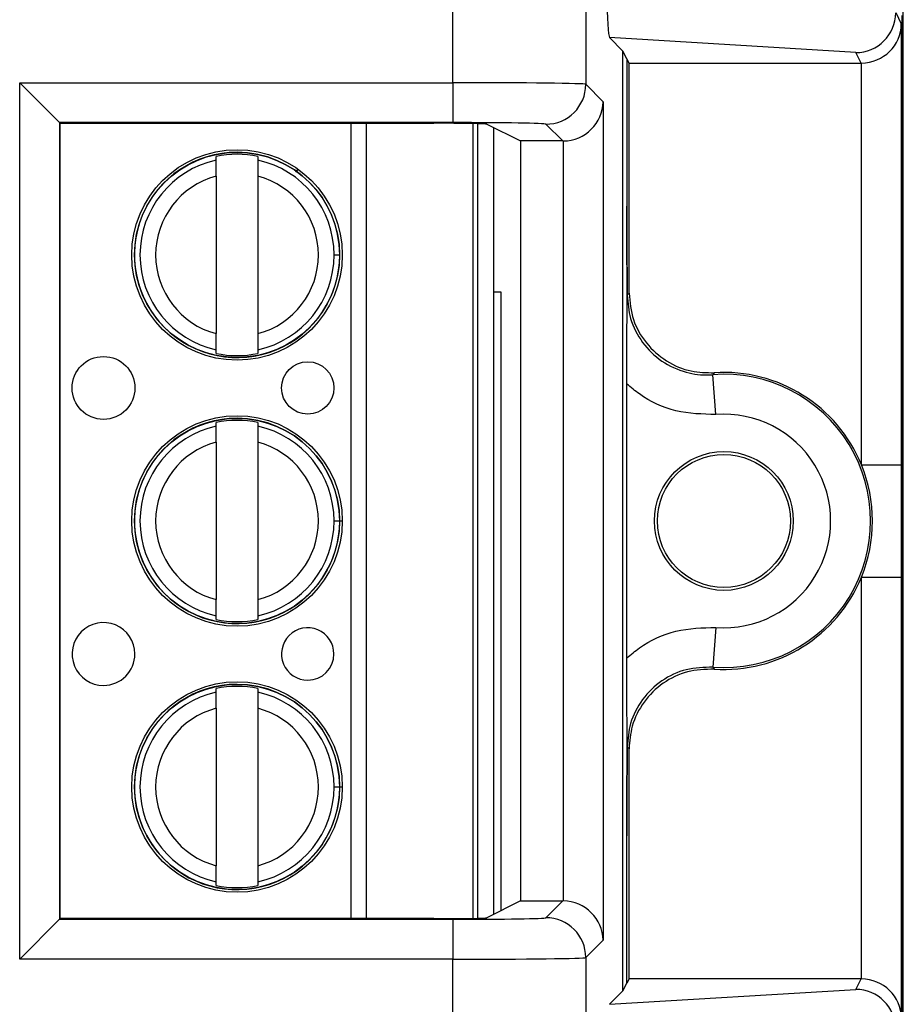
# Model space of a CAD drawing. Units: inches. Extents: x 0.5 to 8, y 0.3 to 10.7.
# Drawn here: x 2.6 to 2.8, y 5.4 to 5.6 of the extents above; entities that cross this region are included whole.
import ezdxf

# ---------------------------------------------------------------- set-up
doc = ezdxf.new("R2010")
doc.units = ezdxf.units.IN
doc.header["$MEASUREMENT"] = 0

msp = doc.modelspace()

# ---------------------------------------------------------------- linework, layer by layer
at = {"color": 7, "linetype": 'Continuous', "lineweight": 25}
for p, q in [((2.816557403572251, 5.030911458267607), (2.816557403572251, 5.765819594750522)), ((2.703656786825584, 5.618500898090312), (2.703656786824595, 5.706720805508643)), ((2.736985043330797, 5.706720805508643), (2.736985043330798, 5.618100721342696)), ((2.814644389531062, 5.63607868785991), (2.816061764340324, 5.633243722335453)), ((2.816061764340324, 5.633243722335453), (2.816061764340324, 5.522721312560202)), ((2.816149794571448, 5.635340592125822), (2.816149794571448, 5.382007258792489)), ((2.746304565722098, 5.626442294291854), (2.742948895348239, 5.629797964665712)), ((2.804656692973064, 5.626056363746902), (2.742948895348239, 5.629797964665712)), ((2.746304565722097, 5.390905556626458), (2.746304565722098, 5.626442294291854)), ((2.747264521179082, 5.624522237149749), (2.746304565722098, 5.626442294291854)), ((2.805976399480211, 5.623416749704297), (2.804656692973064, 5.626056363746902)), ((2.747817222805829, 5.623416749704297), (2.747264521179082, 5.624522237149749)), ((2.747264521179082, 5.624522237149749), (2.747264521179082, 5.587551459311674)), ((2.747817222805829, 5.623416749704297), (2.805976399480211, 5.623416749704297)), ((2.747817222805829, 5.565767603897192), (2.747817222805829, 5.623416749704297)), ((2.806062145109683, 5.522721312560202), (2.806062145109683, 5.623417117355189)), ((2.5951018220173, 5.618500898090312), (2.703656786825584, 5.618500898090312)), ((2.5951018220173, 5.398846952827999), (2.5951018220173, 5.618500898090312)), ((2.605100298968864, 5.608502421138748), (2.5951018220173, 5.618500898090312)), ((2.703656786825584, 5.618500898090312), (2.703656786825584, 5.608502421138748)), ((2.736985043330798, 5.618100721342696), (2.741355917663561, 5.613729847009933)), ((2.741355917663561, 5.613729847009933), (2.741355917663561, 5.403618003908377)), ((2.605100298968864, 5.608502421138748), (2.605100298968864, 5.408845429779563)), ((2.703656786825584, 5.608502421138748), (2.605100298968864, 5.608502421138748)), ((2.605277895947021, 5.608324824160591), (2.605100298968864, 5.608502421138748)), ((2.605277895947021, 5.40902302675772), (2.605277895947021, 5.608324824160591)), ((2.605277895947021, 5.608324824160591), (2.698870403045051, 5.608324824160591)), ((2.708629589374199, 5.608250668107228), (2.708629589460225, 5.409097182812695)), ((2.712195614071972, 5.60810021226796), (2.720592848313721, 5.603902874378776)), ((2.713878933206648, 5.607258809136863), (2.713878933291817, 5.410089041824019)), ((2.73118593639159, 5.603902874378776), (2.726986566379234, 5.608102244391132)), ((2.73118593639159, 5.603902874378776), (2.720592848313721, 5.603902874378776)), ((2.720592848313721, 5.603902874378776), (2.720592848313721, 5.413444976539536)), ((2.731357440711997, 5.413443505961001), (2.731357440711997, 5.603904344957311)), ((2.644325127435898, 5.599091715281936), (2.644325127435504, 5.600004650988555)), ((2.654823815099546, 5.60000465099309), (2.65482381509994, 5.599091715286472)), ((2.644325127437639, 5.59506070970885), (2.644325127454676, 5.555620483487437)), ((2.654823815101681, 5.595060709713385), (2.654823815118718, 5.555620483491972)), ((2.673898764677956, 5.575340596610918), (2.675276717433861, 5.575340596611513)), ((2.71576212798185, 5.56600725879231), (2.713878933224468, 5.56600725879231)), ((2.715762127981851, 5.411030352283824), (2.715762127981851, 5.56600725879231)), ((2.747351028303774, 5.565267340444699), (2.747817222805829, 5.565767603897192)), ((2.644325127456812, 5.550676542207732), (2.644325127456417, 5.55158947791435)), ((2.654823815120459, 5.551589477918883), (2.654823815120853, 5.550676542212267)), ((2.769594241639906, 5.535352527398627), (2.768846250014955, 5.545324131747317)), ((2.747264521179081, 5.474363002109722), (2.747264521179081, 5.542984848808588)), ((2.644325127464696, 5.53242504861527), (2.644325127464301, 5.533337984321888)), ((2.654823815128343, 5.533337984326423), (2.654823815128737, 5.532425048619805)), ((2.644325127466436, 5.528394043042183), (2.644325127483473, 5.48895381682077)), ((2.654823815130478, 5.528394043046718), (2.654823815147515, 5.488953816825306)), ((2.806062145109683, 5.522721312560202), (2.816061764340324, 5.522721312560202)), ((2.673898764706753, 5.508673929944251), (2.675276717462658, 5.508673929944846)), ((2.806062145109683, 5.393930733563121), (2.806062145109683, 5.494626538358108)), ((2.806062145109683, 5.494626538358108), (2.816061764340324, 5.494626538358108)), ((2.816061764340324, 5.494626538358108), (2.816061764340324, 5.384104128582859)), ((2.644325127485609, 5.484009875541065), (2.644325127485214, 5.484922811247682)), ((2.654823815149256, 5.484922811252217), (2.65482381514965, 5.4840098755456)), ((2.769594241639906, 5.481995323519683), (2.768846250014955, 5.472023719170993)), ((2.644325127493492, 5.465758381948604), (2.644325127493098, 5.466671317655221)), ((2.65482381515714, 5.466671317659756), (2.654823815157534, 5.465758381953139)), ((2.644325127495234, 5.461727376375516), (2.64432512751227, 5.422287150154103)), ((2.654823815159276, 5.461727376380051), (2.654823815176312, 5.422287150158638)), ((2.747817222805829, 5.451580247021119), (2.747351028303774, 5.452080510473612)), ((2.747817222805829, 5.393931101214015), (2.747817222805829, 5.451580247021119)), ((2.67389876473555, 5.442007263277584), (2.675276717491455, 5.442007263278179)), ((2.747264521179081, 5.392825613768561), (2.747264521179081, 5.429796391606636)), ((2.644325127514406, 5.417343208874398), (2.644325127514012, 5.418256144581016)), ((2.654823815178053, 5.418256144585551), (2.654823815178447, 5.417343208878934)), ((2.720592848313721, 5.413444976539536), (2.712195614071972, 5.40924763865035)), ((2.720592848313721, 5.413444976539536), (2.73118593639159, 5.413444976539536)), ((2.726986566379234, 5.409245606527179), (2.73118593639159, 5.413444976539536)), ((2.5951018220173, 5.398846952827999), (2.605100298968864, 5.408845429779563)), ((2.605277895947021, 5.40902302675772), (2.605100298968864, 5.408845429779563)), ((2.605100298968864, 5.408845429779563), (2.703656786825584, 5.408845429779563)), ((2.698870403045051, 5.40902302675772), (2.605277895947021, 5.40902302675772)), ((2.703656786825584, 5.408845429779563), (2.703656786825584, 5.398846952827999)), ((2.741355917663561, 5.403618003908377), (2.736985043330798, 5.399247129575615)), ((2.703656786825584, 5.398846952827999), (2.5951018220173, 5.398846952827999)), ((2.703656786824595, 5.310627045409667), (2.703656786825584, 5.398846952827999)), ((2.736985043330798, 5.399247129575615), (2.736985043330797, 5.310627045409667)), ((2.747817222805829, 5.393931101214015), (2.747264521179081, 5.392825613768561)), ((2.805976399480211, 5.393931101214015), (2.747817222805829, 5.393931101214015)), ((2.804656692973064, 5.39129148717141), (2.805976399480211, 5.393931101214015)), ((2.746304565722097, 5.390905556626458), (2.747264521179081, 5.392825613768561)), ((2.742948895348239, 5.3875498862526), (2.804656692973064, 5.39129148717141)), ((2.742948895348239, 5.3875498862526), (2.746304565722097, 5.390905556626458))]:
    msp.add_line(p, q, dxfattribs=at)
at = {"color": 8, "linetype": 'Continuous', "lineweight": 25}
for p, q in [((2.678218833033326, 5.40902302675772), (2.678218832947236, 5.608324824160591)), ((2.681959610364826, 5.608324824160591), (2.681959610450916, 5.40902302675772)), ((2.709941925418217, 5.409126076555036), (2.709941925332217, 5.608221774365513)), ((2.664350719908833, 5.596093265714332), (2.664874044433656, 5.596828254748039)), ((2.674960828553128, 5.508673929944709), (2.675952424059401, 5.508673929945138)), ((2.674960828581925, 5.442007263278043), (2.675952424088198, 5.442007263278471))]:
    msp.add_line(p, q, dxfattribs=at)
at = {"color": 7, "linetype": 'Continuous', "lineweight": 25, "flags": 128}
for points in [[(2.769137309980353, 5.54581203079823), (2.768919113823059, 5.54544697493716), (2.768846250014955, 5.545324131747317)], [(2.768846250014955, 5.472023719170993), (2.769009814634645, 5.471748621419), (2.769137309980353, 5.471535820120081)]]:
    msp.add_lwpolyline(points, dxfattribs=at)
at = {"color": 7, "linetype": 'Continuous', "lineweight": 25}
for centre, radius in [((2.649574471278179, 5.575340596600411), 0.02637795275590538), ((2.649574471278179, 5.575340596600411), 0.0257022461556824), ((2.616109904363443, 5.542007263252622), 0.007874015748031482), ((2.667291006725648, 5.54200726327473), 0.006561679790026531), ((2.649574471306976, 5.508673929933743), 0.02637795275590538), ((2.649574471306976, 5.508673929933743), 0.0257022461556824), ((2.771595461315123, 5.508673925459155), 0.0173939056492296), ((2.771595461315123, 5.508673925459155), 0.01666666666666661), ((2.649574471335773, 5.442007263267077), 0.02637795275590538), ((2.649574471335773, 5.442007263267077), 0.0257022461556824)]:
    msp.add_circle(centre, radius, dxfattribs=at)
for centre, radius, start, end in [((2.726982998717528, 5.618104289004402), 0.01000204524955042, 270.0204370164032, 359.979562983601), ((2.649574471278179, 5.575340596600411), 0.02572178477690379, 90, 2.475021972866345e-08), ((2.649574471278179, 5.575340596600411), 0.02572178477690379, 2.475021972866345e-08, 90), ((2.649574471278179, 5.575340596600411), 0.02432429339977663, 102.4628549423841, 257.5371451071148), ((2.649574471278179, 5.575340596600411), 0.02521648646500876, 77.98480424822479, 102.0151958012734), ((2.649574471278179, 5.575340596600411), 0.0243242933997774, 2.474955305846357e-08, 77.5371451071155), ((2.649574471278179, 5.575340596600411), 0.02040682414698213, 104.9060436793377, 255.0939563701603), ((2.649574471278179, 5.575340596600411), 0.02040682414698216, 284.9060436793391, 75.09395637016132), ((2.649574471278179, 5.575340596600411), 0.02432429339977826, 282.4628549423841, 2.474955305846357e-08), ((2.649574471278179, 5.575340596600411), 0.0252164864650078, 257.9848042482262, 282.0151958012746), ((2.771595461315123, 5.508673925459155), 0.03675317379135887, 265.7101536003284, 94.28984639967254), ((2.771595461315123, 5.508673925459155), 0.03721936829341486, 22.1740511073184, 93.78685333069825), ((2.771595461315123, 5.508673925459155), 0.02675355456071731, 265.7101536003297, 94.28984639967129), ((2.649574471306976, 5.508673929933743), 0.02572178477690334, 90, 2.475021972866303e-08), ((2.649574471306976, 5.508673929933743), 0.02432429339977729, 102.4628549423826, 257.5371451071148), ((2.649574471306976, 5.508673929933743), 0.02521648646500963, 77.98480424822522, 102.015195801272), ((2.649574471306976, 5.508673929933743), 0.02572178477690334, 2.475021972866303e-08, 90), ((2.649574471306976, 5.508673929933743), 0.0243242933997775, 2.475164515931338e-08, 77.53714510711448), ((2.649574471306976, 5.508673929933743), 0.02040682414698213, 104.9060436793377, 255.0939563701627), ((2.649574471306976, 5.508673929933743), 0.02040682414698216, 284.906043679341, 75.09395637016132), ((2.771595461315123, 5.508673925459155), 0.03721936829341481, 337.8259488926811, 22.1740511073184), ((2.649574471306976, 5.508673929933743), 0.02432429339977737, 282.4628549423849, 2.475164515931338e-08), ((2.771595461315123, 5.508673925459155), 0.03721936829341486, 266.2131466693025, 337.8259488926811), ((2.61610990439224, 5.475340596585956), 0.00787401574803237, 2.473993186754389e-08, 270.0000000247537), ((2.649574471306976, 5.508673929933743), 0.0252164864650078, 257.9848042482262, 282.0151958012746), ((2.667291006754445, 5.475340596608063), 0.006561679790026531, 2.474768733208112e-08, 270.0000000247485), ((2.61610990439224, 5.475340596585956), 0.00787401574803237, 270.0000000247537, 2.473993186754389e-08), ((2.667291006754445, 5.475340596608063), 0.006561679790026531, 270.0000000247485, 2.474768733208112e-08), ((2.649574471335773, 5.442007263267077), 0.02572178477690379, 90, 2.475021972866303e-08), ((2.649574471335773, 5.442007263267077), 0.02432429339977729, 102.4628549423826, 257.5371451071169), ((2.649574471335773, 5.442007263267077), 0.02521648646500876, 77.98480424822479, 102.0151958012724), ((2.649574471335773, 5.442007263267077), 0.02572178477690379, 2.475021972866303e-08, 90), ((2.649574471335773, 5.442007263267077), 0.0243242933997775, 2.474955305846312e-08, 77.53714510711448), ((2.649574471335773, 5.442007263267077), 0.02040682414698202, 104.9060436793364, 255.0939563701627), ((2.649574471335773, 5.442007263267077), 0.02040682414698227, 284.9060436793403, 75.09395637016011), ((2.649574471335773, 5.442007263267077), 0.02432429339977737, 282.4628549423859, 2.474955305846312e-08), ((2.649574471335773, 5.442007263267077), 0.0252164864650078, 257.9848042482262, 282.015195801275), ((2.726982998717527, 5.399243561913909), 0.01000204524955087, 0.02043701640491131, 89.97956298359509)]:
    msp.add_arc(centre, radius, start, end, dxfattribs=at)
for centre, major_axis, ratio, start_param, end_param in [((2.742952138311491, 5.639796244982899), (-4.197464621391588e-05, 0.01002081649531661), 0.06689882351129597, 1.516167719850741, 3.07423309073186), ((2.804656692973064, 5.636054840698465), (0.005516356108995257, 0.008349093914302053), 0.9972461544018277, 3.726731272851018, 5.292699541583164), ((2.806062145109683, 5.633243722335453), (0.009742370559802982, 0.002299705050339718), 0.9806753420067292, 4.484905653954526, 6.046975334489482), ((2.805974876431775, 5.633418272984735), (0.004472714922462817, -0.008946111164841675), 0.9998096356151159, 5.81964430710425, 5.828218654319314), ((2.703656786825584, 5.618093613241988), (0.03333333333333366, 0), 0.01221854544976241, 0.01745329251824529, 1.570796326794897), ((2.731357440711997, 5.613729847009933), (0.009271553268514143, 0.003840403108083202), 0.9756194433375542, 4.328340398322124, 5.881683432597145), ((2.703656786825584, 5.608095136290424), (0.02333333333333343, 0), 0.01745506492819405, 0.01745329251828318, 1.570796326794897), ((2.698870403045051, 5.608092089961549), (0.0133333333333332, 0), 0.01745506492818478, 0.03490658503735155, 1.570796326794897), ((2.731182890062715, 5.613904397659215), (0.007073221891695791, -0.007073221891696235), 0.9996954598818316, 5.497939437029713, 5.515088143054554), ((2.731182890062715, 5.403443453259095), (-0.007073221891695791, -0.007073221891695347), 0.9996954598819883, 3.909689817714841, 3.926838523739678), ((2.731357440711997, 5.403618003908377), (0.009271553268514143, -0.003840403108083202), 0.9756194433374724, 0.4015018745824863, 1.954844908857448), ((2.698870403045051, 5.409255760956762), (0.0133333333333332, 0), 0.01745506492818478, 4.71238898038469, 6.248278722139199), ((2.703656786825584, 5.409252714627888), (0.02333333333333343, 0), 0.01745506492819405, 4.71238898038469, 6.26573201465991), ((2.703656786825584, 5.399254237676324), (0.03333333333333366, 0), 0.01221854544976241, 4.71238898038469, 6.265732014660273), ((2.805974876431775, 5.383929577933576), (0.004472714922462818, 0.008946111164840787), 0.9998096356151558, 0.4549666528603091, 0.4635410000753745), ((2.806062145109683, 5.384104128582859), (0.009742370559802982, -0.002299705050340606), 0.9806753420067094, 0.2362099726902113, 1.798279653225154), ((2.804656692973064, 5.381293010219845), (-0.005516356108995701, 0.00834909391430294), 0.9972461544017666, 4.132078419186373, 5.698046687918373)]:
    msp.add_ellipse(centre, major_axis=major_axis, ratio=ratio, start_param=start_param, end_param=end_param, dxfattribs=at)
for points, knots in [([(2.644325127437639, 5.59506070970885), (2.644325127437402, 5.595610244779281), (2.644325127436927, 5.596708990198743), (2.644325127436372, 5.597994609648753), (2.64432512743601, 5.598832511665118), (2.644325127435936, 5.599005253126542), (2.644325127435898, 5.599091715281936)], [0, 0, 0, 0, 0.2796686756865682, 0.5591720945787535, 0.7793527358939036, 1, 1, 1, 1]), ([(2.65482381509994, 5.599091715286472), (2.654823815099994, 5.598967467258432), (2.654823815100101, 5.598718864056796), (2.654823815100573, 5.59762623370936), (2.654823815101121, 5.596358885596162), (2.654823815101494, 5.595493916563848), (2.654823815101681, 5.595060709713385)], [0, 0, 0, 0, 0.2792366360417291, 0.5587140723958794, 0.778988518999957, 1, 1, 1, 1]), ([(2.747264521179081, 5.542984848808588), (2.74726608887624, 5.544970997153279), (2.747268428986063, 5.547935731269182), (2.747280285217098, 5.55173110772266), (2.747290980392699, 5.554463316764472), (2.747303942071682, 5.557181531799306), (2.747315590636583, 5.559340249613741), (2.747325830080279, 5.561116595917441), (2.747332301629906, 5.562202197471379), (2.74733763589617, 5.563089265202008), (2.747341454952054, 5.564010349441695), (2.747343634417147, 5.565264110593677), (2.747340022883963, 5.567318767744865), (2.747325490571205, 5.569362951120031), (2.747312346355358, 5.571793837086604), (2.747300851412013, 5.573986807380277), (2.74728583919502, 5.577227865581969), (2.747269175450167, 5.581654251064158), (2.747265999768144, 5.585678008571113), (2.747264521179081, 5.587551459311674)], [0, 0, 0, 0, 0.1220632971884952, 0.1822045278951139, 0.2471111740179713, 0.3063962294822155, 0.3727436884772743, 0.4033433344617792, 0.4374464804272964, 0.4537451909578143, 0.4695582387451416, 0.5000039594896507, 0.5306335408429074, 0.5952756331164939, 0.6585465821985312, 0.7075336738045158, 0.7525173349685242, 0.8847727326316701, 1, 1, 1, 1]), ([(2.747264521179082, 5.587551459311674), (2.747266862005204, 5.585194837789595), (2.747271752491434, 5.580271351594788), (2.74730201126866, 5.573487414073027), (2.747330302222833, 5.568626525106558), (2.747347079779075, 5.565907306273234), (2.747350856227409, 5.565295230099959), (2.747351028303774, 5.565267340444696)], [0, 0, 0, 0, 0.2854657953947436, 0.5963990778949158, 0.9091177001647671, 0.9958588879576331, 0.9999999999999999, 0.9999999999999999, 0.9999999999999999, 0.9999999999999999]), ([(2.747351028303774, 5.565267340444699), (2.747522235281527, 5.563293171690092), (2.7478882198069, 5.559073044542576), (2.750948786400011, 5.553200302668237), (2.755836454237372, 5.548441326050269), (2.761756897526477, 5.545730290462305), (2.766274828293565, 5.545172193885307), (2.768513474264619, 5.545304468992035), (2.768846250014955, 5.545324131747317)], [0, 0, 0, 0, 0.1800846277313207, 0.3849620375999582, 0.5898419903529992, 0.7947338192164817, 0.969487088082606, 1, 1, 1, 1]), ([(2.747817222805829, 5.565767603897192), (2.748038282166332, 5.563519222639548), (2.748480401351431, 5.559022455403998), (2.751928721483083, 5.553027968863396), (2.757002631402909, 5.548509447615178), (2.76304196873591, 5.545921885994061), (2.767215825236774, 5.545846661358575), (2.769137309980353, 5.54581203079823)], [0, 0, 0, 0, 0.2060613986111574, 0.412123229828562, 0.6181753191381174, 0.8242224429981813, 1, 1, 1, 1]), ([(2.644325127456417, 5.55158947791435), (2.644325127456364, 5.55171372594239), (2.644325127456256, 5.551962329144025), (2.644325127455784, 5.553054959491461), (2.644325127455236, 5.554322307604658), (2.644325127454863, 5.555187276636973), (2.644325127454676, 5.555620483487437)], [0, 0, 0, 0, 0.2792366360416595, 0.5587140723958416, 0.7789885189999267, 1, 1, 1, 1]), ([(2.654823815118718, 5.555620483491972), (2.654823815118955, 5.55507094842154), (2.65482381511943, 5.553972203002075), (2.654823815119985, 5.552686583552063), (2.654823815120347, 5.5518486815357), (2.654823815120422, 5.551675940074278), (2.654823815120459, 5.551589477918883)], [0, 0, 0, 0, 0.2796686756868587, 0.559172094579353, 0.7793527358947326, 1, 1, 1, 1]), ([(2.769594241639906, 5.535352527398627), (2.766211434240411, 5.535434208947246), (2.759445812238101, 5.535597572218416), (2.751908007168387, 5.53914330113345), (2.748293415606143, 5.542133646284592), (2.747264521179081, 5.542984848808588)], [0, 0, 0, 0, 0.4170279887840306, 0.8340568655838435, 1, 1, 1, 1]), ([(2.644325127466436, 5.528394043042183), (2.644325127466199, 5.528943578112615), (2.644325127465724, 5.530042323532077), (2.644325127465169, 5.531327942982086), (2.644325127464807, 5.532165844998452), (2.644325127464733, 5.532338586459876), (2.644325127464696, 5.53242504861527)], [0, 0, 0, 0, 0.2796686756865549, 0.5591720945787458, 0.7793527358938942, 1, 1, 1, 1]), ([(2.654823815128737, 5.532425048619805), (2.654823815128791, 5.532300800591764), (2.654823815128898, 5.532052197390129), (2.65482381512937, 5.530959567042694), (2.654823815129918, 5.529692218929497), (2.654823815130291, 5.528827249897182), (2.654823815130478, 5.528394043046718)], [0, 0, 0, 0, 0.2792366360417109, 0.5587140723958904, 0.778988518999952, 1, 1, 1, 1]), ([(2.816061764340324, 5.522721312560202), (2.816061746087827, 5.522329570167188), (2.816061579955576, 5.518763973374092), (2.816056303696702, 5.510373263885612), (2.816060896274114, 5.501395894195556), (2.816061640227062, 5.495594398678317), (2.816061764340324, 5.494626538358108)], [0, 0, 0, 0, 0.04181664193851941, 0.3806105416536582, 0.8966675958452587, 1, 1, 1, 1]), ([(2.644325127485214, 5.484922811247682), (2.64432512748516, 5.485047059275723), (2.644325127485053, 5.485295662477359), (2.644325127484581, 5.486388292824794), (2.644325127484034, 5.487655640937991), (2.64432512748366, 5.488520609970307), (2.644325127483473, 5.488953816820771)], [0, 0, 0, 0, 0.2792366360416427, 0.5587140723958641, 0.7789885189999368, 1, 1, 1, 1]), ([(2.654823815147515, 5.488953816825306), (2.654823815147752, 5.488404281754872), (2.654823815148227, 5.487305536335408), (2.654823815148783, 5.486019916885397), (2.654823815149144, 5.485182014869033), (2.654823815149219, 5.485009273407611), (2.654823815149256, 5.484922811252217)], [0, 0, 0, 0, 0.2796686756868552, 0.5591720945793287, 0.7793527358947312, 1, 1, 1, 1]), ([(2.747264521179081, 5.474363002109722), (2.748293415606143, 5.47521420463372), (2.751908007168387, 5.47820454978486), (2.759445812238101, 5.481750278699894), (2.766211434240411, 5.481913641971064), (2.769594241639906, 5.481995323519683)], [0, 0, 0, 0, 0.1659431344161592, 0.5829720112159709, 1, 1, 1, 1]), ([(2.747264521179081, 5.429796391606636), (2.747266088625887, 5.431782551228961), (2.747268428362896, 5.434747303304825), (2.747280282857122, 5.438542750875328), (2.7472909767151, 5.441275048792355), (2.747303936901525, 5.44399332908869), (2.747315584420415, 5.446152124939195), (2.747325823268862, 5.447928473228204), (2.747332294520072, 5.449014231772284), (2.747337635352259, 5.44990216116286), (2.747341452902038, 5.450827796825132), (2.747343636328483, 5.452082494028357), (2.747340015305732, 5.454135668389251), (2.747325488089144, 5.456175400866925), (2.747312353031587, 5.458605782842215), (2.74730085596905, 5.460798595612305), (2.747285842400739, 5.464039582136058), (2.747269176200804, 5.468465824877998), (2.747265999993442, 5.472489577902699), (2.747264521179081, 5.474363002109722)], [0, 0, 0, 0, 0.1220637224447287, 0.1822052318644558, 0.2471108041472022, 0.3063973529667788, 0.3727422527660409, 0.4033431288599307, 0.4374441593833341, 0.453752804180201, 0.4696226416490427, 0.5002511070097312, 0.5306978216538301, 0.5952775414286349, 0.6585487280760581, 0.7075364724560275, 0.7525184014198032, 0.8847747327614046, 1, 1, 1, 1]), ([(2.768846250014955, 5.472023719170993), (2.766587569619783, 5.471971561793392), (2.762070267507982, 5.471867248393192), (2.755834296555681, 5.468877085821357), (2.750949364240734, 5.464155432211868), (2.74788809555484, 5.458273111101486), (2.747522195681459, 5.454054138931548), (2.747351028303774, 5.452080510473612)], [0, 0, 0, 0, 0.2049727927909084, 0.4099402605675802, 0.6148958478496223, 0.8198488913084577, 1, 1, 1, 1]), ([(2.769137309980353, 5.471535820120081), (2.766879237874459, 5.471463737639138), (2.762363088921901, 5.471319572525921), (2.756153946321209, 5.468274686856383), (2.751310184465844, 5.463510280577484), (2.748329404662261, 5.457655024619863), (2.747978682121089, 5.453495249317927), (2.747817222805829, 5.451580247021119)], [0, 0, 0, 0, 0.2060613985877904, 0.4121232297967793, 0.6181753188424103, 0.8242224427231406, 1, 1, 1, 1]), ([(2.644325127495234, 5.461727376375516), (2.644325127494996, 5.462276911445947), (2.644325127494521, 5.463375656865409), (2.644325127493966, 5.46466127631542), (2.644325127493604, 5.465499178331785), (2.64432512749353, 5.465671919793209), (2.644325127493492, 5.465758381948604)], [0, 0, 0, 0, 0.2796686756865699, 0.5591720945787579, 0.7793527358938853, 1, 1, 1, 1]), ([(2.654823815157534, 5.465758381953139), (2.654823815157588, 5.465634133925098), (2.654823815157695, 5.465385530723462), (2.654823815158167, 5.464292900376027), (2.654823815158715, 5.46302555226283), (2.654823815159088, 5.462160583230514), (2.654823815159276, 5.461727376380051)], [0, 0, 0, 0, 0.279236636041724, 0.5587140723959134, 0.7789885189999665, 1, 1, 1, 1]), ([(2.747351028303773, 5.452080510473612), (2.747350856227409, 5.452052620818349), (2.747347079779074, 5.451440544645075), (2.747330302222833, 5.448721325811754), (2.74730201126866, 5.443860436845284), (2.747271752491433, 5.437076499323522), (2.747266862005204, 5.432153013128715), (2.747264521179081, 5.429796391606636)], [0, 0, 0, 0, 0.00414111204236845, 0.0908822998351801, 0.4036009221050456, 0.7145342046052351, 1, 1, 1, 1]), ([(2.644325127514012, 5.418256144581016), (2.644325127513957, 5.418380392609056), (2.64432512751385, 5.418628995810693), (2.644325127513378, 5.419721626158127), (2.644325127512831, 5.420988974271324), (2.644325127512457, 5.42185394330364), (2.64432512751227, 5.422287150154103)], [0, 0, 0, 0, 0.2792366360416398, 0.5587140723958802, 0.7789885189999853, 1, 1, 1, 1]), ([(2.654823815176312, 5.422287150158638), (2.654823815176549, 5.421737615088206), (2.654823815177024, 5.420638869668742), (2.65482381517758, 5.419353250218729), (2.654823815177942, 5.418515348202367), (2.654823815178016, 5.418342606740945), (2.654823815178053, 5.418256144585551)], [0, 0, 0, 0, 0.2796686756868452, 0.5591720945793247, 0.7793527358947377, 1, 1, 1, 1])]:
    msp.add_open_spline(points, degree=3, knots=knots, dxfattribs=at)

doc.saveas('drawing.dxf')
